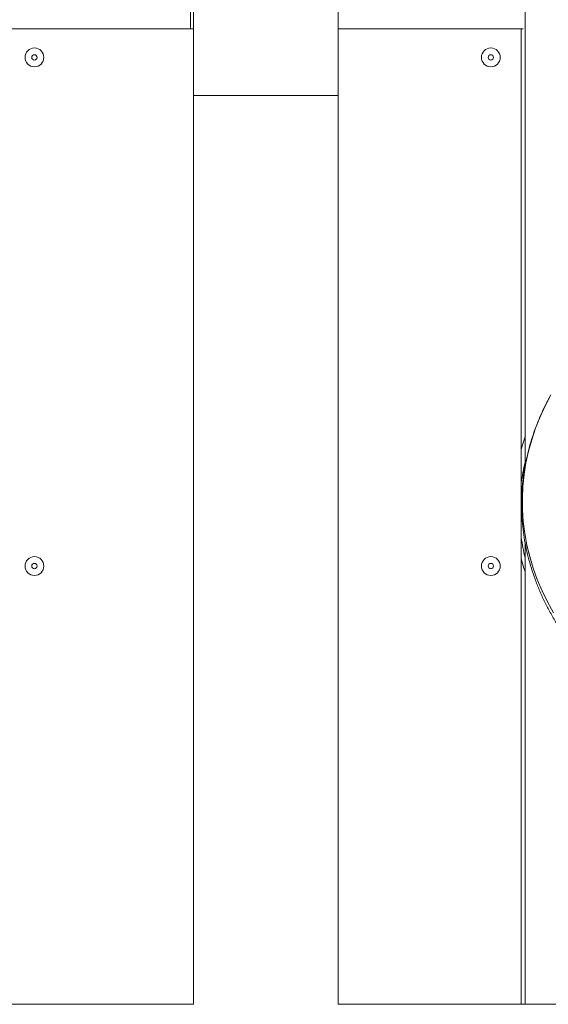
# Model space of a CAD drawing. Units: millimetres. Extents: x 0 to 420, y 0 to 297.
# Drawn here: x 272 to 285, y 201 to 227 of the extents above; entities that cross this region are included whole.
import ezdxf

# ---------------------------------------------------------------- set-up
doc = ezdxf.new("R2010")
doc.units = ezdxf.units.MM

msp = doc.modelspace()

# ---------------------------------------------------------------- linework, layer by layer
at = {"color": 7, "linetype": 'Continuous', "lineweight": 15}
for p, q in [((284.807656, 240.731197), (284.807656, 214.889669)), ((276.088998, 234.631198), (276.088998, 224.631196)), ((279.888997, 224.631196), (279.888997, 234.631198)), ((276.007656, 230.131197), (276.007656, 226.381194)), ((276.088998, 226.381194), (271.107656, 226.381194)), ((284.707657, 226.381194), (279.888997, 226.381194)), ((284.707657, 226.381194), (284.757656, 226.381194)), ((284.707657, 200.731194), (284.707657, 226.381194)), ((276.088998, 224.631196), (276.088998, 200.731194)), ((279.888997, 200.731194), (279.888997, 224.631196)), ((284.807656, 212.878585), (284.807656, 200.731194)), ((276.088998, 200.731194), (267.988998, 200.731194)), ((287.988997, 200.731194), (279.888997, 200.731194))]:
    msp.add_line(p, q, dxfattribs=at)
at = {"color": 8, "linetype": 'Continuous', "lineweight": 15}
msp.add_line((276.088998, 224.631196), (279.888997, 224.631196), dxfattribs=at)
at = {"color": 7, "linetype": 'Continuous', "lineweight": 15, "flags": 128}
msp.add_lwpolyline([(285.554918, 211.021834), (285.396336, 211.310339), (285.254312, 211.603123), (285.129074, 211.89971), (285.020828, 212.199628), (284.929749, 212.502384), (284.855983, 212.807482), (284.799651, 213.11444), (284.760844, 213.422751), (284.739625, 213.731915), (284.736029, 214.041436), (284.750062, 214.350802), (284.781699, 214.659524), (284.830891, 214.96709), (284.897558, 215.273005), (284.981591, 215.57678), (285.082853, 215.877914), (285.201181, 216.17592), (285.336383, 216.470313), (285.48824, 216.760617)], dxfattribs=at)
at = {"color": 8, "linetype": 'Continuous', "lineweight": 15, "flags": 128}
msp.add_lwpolyline([(285.555889, 211.023205), (285.397322, 211.311686), (285.255311, 211.60444), (285.130086, 211.901003), (285.02185, 212.200886), (284.93078, 212.503612), (284.857021, 212.808686), (284.800695, 213.115609), (284.761892, 213.42389), (284.740675, 213.733023), (284.737079, 214.042514), (284.75111, 214.351857), (284.782744, 214.660543), (284.831931, 214.968079), (284.898592, 215.27397), (284.982616, 215.57771), (285.083869, 215.878814), (285.202186, 216.17679), (285.337375, 216.471159), (285.489218, 216.76144)], dxfattribs=at)
at = {"color": 7, "linetype": 'Continuous', "lineweight": 15}
for centre, radius in [((271.907656, 225.631197), 0.24725), ((283.907656, 225.631197), 0.24725), ((271.907656, 225.631197), 0.07), ((283.907656, 225.631197), 0.07), ((271.907656, 212.256197), 0.24725), ((271.907656, 212.256197), 0.07), ((283.907656, 212.256197), 0.24725), ((283.907656, 212.256197), 0.07)]:
    msp.add_circle(centre, radius, dxfattribs=at)
at = {"color": 8, "linetype": 'Continuous', "lineweight": 15}
for centre, radius, start, end in [((290.166912, 213.712653), 5.508252, 166.6432075, 172.3521945), ((290.163314, 213.743211), 5.504595, 187.6457634, 193.3586076)]:
    msp.add_arc(centre, radius, start, end, dxfattribs=at)
at = {"color": 7, "linetype": 'Continuous', "lineweight": 15}
for points, knots in [([(285.437018, 216.6646), (285.421309, 216.636271), (285.354575, 216.51593), (285.251836, 216.299368), (285.12937, 216.01546), (285.023289, 215.728182), (284.932372, 215.438373), (284.857098, 215.146353), (284.79746, 214.852593), (284.753555, 214.557494), (284.725419, 214.261498), (284.713082, 213.965011), (284.716547, 213.668471), (284.735805, 213.372281), (284.770822, 213.076872), (284.821543, 212.782649), (284.887907, 212.490033), (284.969818, 212.199422), (285.067175, 211.911237), (285.179847, 211.625881), (285.307688, 211.343771), (285.450526, 211.065313), (285.608163, 210.790912), (285.780381, 210.520981), (285.96694, 210.25592), (286.16757, 209.996128), (286.381978, 209.741977), (286.609854, 209.493873), (286.85086, 209.252166), (287.104636, 209.017228), (287.370813, 208.789409), (287.648982, 208.569034), (287.938739, 208.356434), (288.239648, 208.151916), (288.551264, 207.955782), (288.873122, 207.768308), (289.204751, 207.589765), (289.545658, 207.420409), (289.895345, 207.260478), (290.253291, 207.110196), (290.618983, 206.969793), (290.991879, 206.839442), (291.371439, 206.719333), (291.757113, 206.609645), (292.148339, 206.510506), (292.544553, 206.422082), (292.945181, 206.344484), (293.349642, 206.277809), (293.757357, 206.222171), (294.167733, 206.177622), (294.580181, 206.144235), (294.986847, 206.122515), (295.285471, 206.114281), (295.445893, 206.112628), (295.475276, 206.112325)], [0, 0, 0, 0, 0.0060932555, 0.0258842157, 0.0456575381, 0.0654135204, 0.0851519929, 0.1048739749, 0.124580866, 0.1442748536, 0.1639583098, 0.1836340792, 0.2033054084, 0.2229754423, 0.2426467434, 0.2623226977, 0.2820061691, 0.3017003531, 0.3214073722, 0.3411292083, 0.360866887, 0.3806213073, 0.4003928853, 0.4201812572, 0.4399856099, 0.4598051592, 0.4796388087, 0.4994850662, 0.5193424995, 0.5392097184, 0.5590851113, 0.5789676029, 0.5988557548, 0.6187484275, 0.6386445686, 0.6585433135, 0.6784438971, 0.6983456007, 0.7182478994, 0.7381502622, 0.758052217, 0.7779536765, 0.7978544767, 0.8177544192, 0.8376534642, 0.8575516876, 0.8774489529, 0.8973455011, 0.9172413579, 0.9371366376, 0.9570313841, 0.9769259104, 0.9957737633, 1, 1, 1, 1]), ([(284.807656, 215.66), (284.783263, 215.586486), (284.745855, 215.473746), (284.717516, 215.35959), (284.707657, 215.319872)], [0, 0, 0, 0, 0.652073048, 1, 1, 1, 1]), ([(284.707657, 212.442493), (284.728827, 212.3617), (284.758348, 212.249039), (284.796784, 212.137889), (284.807656, 212.106448)], [0, 0, 0, 0, 0.717130722, 1, 1, 1, 1])]:
    msp.add_open_spline(points, degree=3, knots=knots, dxfattribs=at)

doc.saveas('drawing.dxf')
